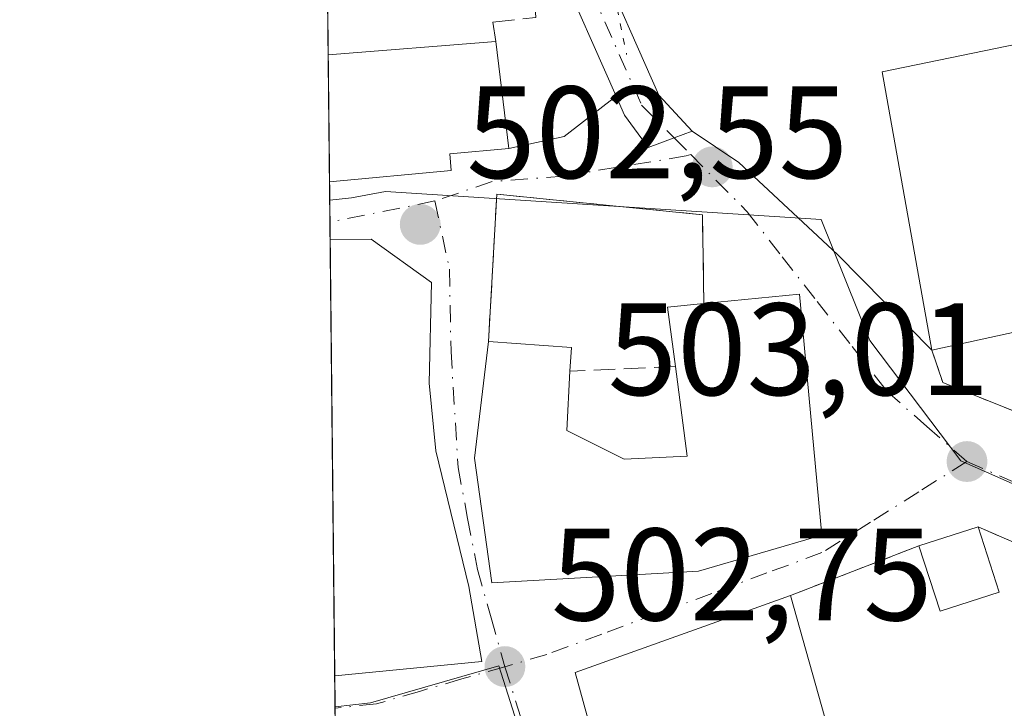
# Model space of a CAD drawing. Units: metres. Extents: x 573386 to 576837, y 4724183 to 4726545.
# Drawn here: x 573386 to 573462, y 4724235 to 4724288 of the extents above; entities that cross this region are included whole.
import ezdxf

# ---------------------------------------------------------------- set-up
doc = ezdxf.new("R2010")
doc.units = ezdxf.units.M
doc.header["$MEASUREMENT"] = 0
for name, pattern in [('DGN Style 3', [2.307223458686699, 1.648016756204785, -0.6592067024819142]), ('DGN Style 4', [2.6384748266838614, 1.318413404963828, -0.6592067024819142, 0.001648016756204785, -0.6592067024819142]), ('DGN Style 5', [1.1536117293433497, 0.4944050268614355, -0.6592067024819142])]:
    doc.linetypes.add(name, pattern=pattern)
for name, color, linetype, lineweight in [('Camino Cxs', 7, 'Continuous', 0), ('Camino eje', 30, 'DGN Style 4', 13), ('Comarca CxS', 21, 'Continuous', 0), ('Comunidad Autónoma CxS', 142, 'Continuous', 0), ('Cultivos herbáceos CxS', 92, 'Continuous', 0), ('Edificación Cxs', 1, 'Continuous', 13), ('Edificación ligera Cxs', 1, 'Continuous', 0), ('Entidad de ámbito territorial CxS', 92, 'Continuous', 0), ('Municipio CxS', 4, 'Continuous', 0), ('Muro lineal', 1, 'DGN Style 3', 13), ('Núcleo urbano CxS', 7, 'Continuous', 0), ('Provincia CxS', 1, 'Continuous', 0), ('Punto de cota en terreno', 7, 'Continuous', 0), ('Rótulo de punto de cota en terreno', 7, 'Continuous', 0), ('Vía pecuaria eje', 92, 'DGN Style 5', 0), ('Vía urbana Cxs', 4, 'Continuous', 0), ('Vía urbana eje', 4, 'DGN Style 4', 0)]:
    doc.layers.add(name, color=color, linetype=linetype, lineweight=lineweight)
doc.styles.add('Style-Arial', font='txt')

# ---------------------------------------------------------------- blocks, each defined once
blk = doc.blocks.new('5PATER')
at = {"layer": 'Núcleo urbano CxS', "linetype": 'Continuous', "lineweight": 0}
h = blk.add_hatch(color=51, dxfattribs=at)
edge = h.paths.add_edge_path()
edge.add_ellipse((0, 0), major_axis=(-0.1095731443231308, -0.1110710700762829), ratio=0.9994222409660322, start_angle=0, end_angle=360)
blk = doc.blocks.new('*U22')
at = {"layer": 'Vía urbana Cxs', "color": 4, "linetype": 'Continuous', "lineweight": 0}
blk.add_polyline3d([(573410.5356999999, 4724233.300899999, 503.6575000000012), (573410.4895000001, 4724237.6511, 505.2805999999982), (573421.7200999996, 4724238.7501, 504.7026999999944), (573420.7301000003, 4724244.460100001, 508.5868999999948), (573418.2100999998, 4724254.8301, 508.5589000000036), (573417.7100999998, 4724259.9901, 507.0383000000002), (573417.8901000004, 4724267.6801, 504.4229999999953), (573413.2801000001, 4724270.9901, 505.7275999999983), (573410.1401000004, 4724270.960100001, 506.2915000000066), (573410.1363000004, 4724270.960100001, 506.2917000000016), (573410.0897000004, 4724275.360900001, 506.1564999999973), (573419.3901000004, 4724276.220100001, 504.2734000000055), (573419.2801000001, 4724277.4901, 504.7816000000021), (573423.8000999996, 4724277.9101, 503.4140999999945), (573428.0033999998, 4724278.8158, 503.0947000000015), (573431.9853999997, 4724281.907500001, 502.8803000000044), (573432.6262999997, 4724280.4571, 502.8429999999935), (573434.4420999996, 4724277.977700001, 502.9407000000065), (573436.4241000004, 4724278.718699999, 503.0424000000058), (573437.7960999999, 4724279.231699999, 503.1526000000013), (573441.3649000004, 4724276.8314, 503.4842999999965), (573448.9055000005, 4724269.82, 504.8962000000029), (573456.1001000004, 4724262.5101, 506.8656000000047), (573456.9401000004, 4724260.040100001, 505.7421999999933), (573471.1201, 4724254.340100001, 505.0871999999945)], dxfattribs=at)
for points in [[(573422.8701, 4724274.4101, 503.1199000000051), (573422.2301000003, 4724263.1601, 506.622000000003), (573421.1700999998, 4724254.2601, 509.2847000000039), (573422.5000999998, 4724244.7401, 508.0892000000022), (573438.2801000001, 4724245.640100001, 508.1613999999972), (573447.7001, 4724248.4001, 506.3564999999944), (573445.9901000002, 4724266.790100001, 506.6919999999955), (573438.6901000004, 4724266.0601, 509.5997999999963), (573438.5800999999, 4724272.850099999, 503.9134999999952)], [(573455.1201, 4724247.5801, 505.2111000000005), (573445.3101000004, 4724243.790100001, 506.1695000000037), (573428.8501000004, 4724237.9001, 504.6027000000031), (573435.3501000004, 4724214.380100001, 506.9560000000056), (573437.6201, 4724208.8201, 505.4135999999999), (573443.2600999996, 4724207.6601, 507.2252000000008), (573461.6401000004, 4724211.5101, 506.5069999999978), (573465.4200999998, 4724203.550100001, 511.8040000000037), (573469.9600999998, 4724195.470100001, 511.8099999999977), (573478.6700999998, 4724200.350099999, 510.9581999999937), (573486.4401000004, 4724213.0801, 509.7948000000034), (573494.9401000004, 4724215.8301, 509.3157000000065), (573491.4422000004, 4724226.674900001, 510.1962000000058), (573490.9294999996, 4724228.2645, 509.8384999999981), (573488.5701000001, 4724235.5801, 507.835500000001), (573488.1962000001, 4724237.143800001, 506.9631999999983), (573479.0680999998, 4724242.1709, 505.5078000000067), (573477.6201, 4724241.210100001, 505.7737999999954), (573459.6401000004, 4724249.020099999, 505.3205000000017)]]:
    blk.add_polyline3d(points, close=True, dxfattribs=at)

msp = doc.modelspace()

# ---------------------------------------------------------------- linework, layer by layer
at = {"layer": 'Camino Cxs', "color": 7, "linetype": 'Continuous', "lineweight": 0}
for points in [[(573409.4386, 4724336.7512, 498.3585000000021), (573419.4074999997, 4724328.0285, 499.0942000000068), (573425.1287000002, 4724320.9451, 499.9326000000001), (573428.2565000001, 4724315.258500001, 500.7229999999981), (573429.3403000003, 4724302.5231, 502.0179000000062), (573430.3717, 4724292.9823, 502.5586999999941), (573435.2389000002, 4724281.967300001, 503.0466000000015), (573437.7960999999, 4724279.231699999, 503.1526000000013)], [(573431.9853999997, 4724281.907500001, 502.8803000000044), (573427.4391000001, 4724292.1963, 502.3608999999997), (573426.3541000001, 4724302.2347, 501.9002999999939), (573425.3213000001, 4724314.370100001, 500.8467999999993), (573422.6281000003, 4724319.2667, 499.4998999999953), (573417.2367000004, 4724325.9417, 498.9462000000058), (573409.4812000003, 4724332.727600001, 498.2859999999928)], [(573437.7960999999, 4724279.231699999, 503.1526000000013), (573436.4241000004, 4724278.718699999, 503.0424000000058), (573434.4420999996, 4724277.977700001, 502.9407000000065), (573432.6262999997, 4724280.4571, 502.8429999999935), (573431.9853999997, 4724281.907500001, 502.8803000000044)]]:
    msp.add_polyline3d(points, dxfattribs=at)
msp.add_polyline3d([(573437.7960999999, 4724279.231699999, 503.1526000000013), (573436.4241000004, 4724278.718699999, 503.0424000000058), (573434.4420999996, 4724277.977700001, 502.9407000000065), (573432.6262999997, 4724280.4571, 502.8429999999935), (573431.9853999997, 4724281.907500001, 502.8803000000044), (573427.4391000001, 4724292.1963, 502.3608999999997), (573426.3541000001, 4724302.2347, 501.9002999999939), (573425.3213000001, 4724314.370100001, 500.8467999999993), (573422.6281000003, 4724319.2667, 499.4998999999953), (573417.2367000004, 4724325.9417, 498.9462000000058), (573409.4813000001, 4724332.727600001, 498.2859999999928), (573409.4386999998, 4724336.751300001, 498.3585000000021), (573419.4074999997, 4724328.0285, 499.0942000000068), (573425.1287000002, 4724320.9451, 499.9326000000001), (573428.2565000001, 4724315.258500001, 500.7229999999981), (573429.3403000003, 4724302.5231, 502.0179000000062), (573430.3717, 4724292.9823, 502.5586999999941), (573435.2389000002, 4724281.967300001, 503.0466000000015)], close=True, dxfattribs=at)
at = {"layer": 'Camino eje', "color": 30, "linetype": 'DGN Style 4', "lineweight": 13}
msp.add_polyline3d([(573409.4600000001, 4724334.739499999, 498.3236999999936), (573418.3221000005, 4724326.985099999, 498.9340999999986), (573423.8783, 4724320.105900001, 499.6947999999975), (573426.7889, 4724314.814300001, 500.5899999999965), (573427.8470999999, 4724302.378900001, 501.6772999999957), (573428.9055000005, 4724292.589299999, 502.4334999999992), (573433.9325000001, 4724281.212099999, 502.9336999999941), (573436.4241000004, 4724278.718699999, 503.0424000000058)], dxfattribs=at)
at = {"layer": 'Comarca CxS', "color": 21, "linetype": 'Continuous', "lineweight": 0, "flags": 128}
msp.add_lwpolyline([(575062.6542779083, 4724212.137483267), (573410.950000554, 4724194.219982723), (573394.7795557174, 4725719.212248021), (573386.4200005551, 4726507.579982698), (573629.6301424769, 4726510.21845961), (574165.952670299, 4726516.036780328), (575930.7111887308, 4726535.181847926), (576588.9125216648, 4726542.322376719), (576799.7800005801, 4726544.609982697), (576802.0822273288, 4726337.055179597), (576811.4213999999, 4725495.088799999), (576812.9391999581, 4725358.256362927), (576813.3785000005, 4725318.653100001), (576825.44000058, 4724231.259982722), (575666.5658775913, 4724218.688665094), (575624.9252547821, 4724218.236935011), (575580.7887860631, 4724217.758152469)], close=True, dxfattribs=at)
at = {"layer": 'Comunidad Autónoma CxS', "color": 142, "linetype": 'Continuous', "lineweight": 0, "flags": 128}
msp.add_lwpolyline([(575062.6542779083, 4724212.137483267), (573410.950000554, 4724194.219982723), (573394.7795557174, 4725719.212248021), (573386.4200005551, 4726507.579982698), (573629.6301424769, 4726510.21845961), (574165.952670299, 4726516.036780328), (575930.7111887308, 4726535.181847926), (576588.9125216648, 4726542.322376719), (576799.7800005801, 4726544.609982697), (576802.0822273288, 4726337.055179597), (576811.4213999999, 4725495.088799999), (576812.9391999581, 4725358.256362927), (576813.3785000005, 4725318.653100001), (576825.44000058, 4724231.259982722), (575666.5658775913, 4724218.688665094), (575624.9252547821, 4724218.236935011), (575580.7887860631, 4724217.758152469)], close=True, dxfattribs=at)
at = {"layer": 'Cultivos herbáceos CxS', "color": 92, "linetype": 'Continuous', "lineweight": 0, "extrusion": (-0.0003616210336136423, 0.03513751299535842, 0.999382421503765), "elevation": 166292.653996757, "flags": 128}
msp.add_lwpolyline([(-621997.4889494879, -4715152.569091576), (-621997.4889494879, -4715152.685769808)], dxfattribs=at)
at = {"layer": 'Cultivos herbáceos CxS', "color": 92, "linetype": 'Continuous', "lineweight": 0}
msp.add_polyline3d([(573410.8842000002, 4724200.4209, 503.1055000000051), (573410.5144999997, 4724235.2929, 502.4425999999949), (573413.2313000001, 4724235.594900001, 502.4560999999958), (573423.0289000003, 4724238.424900001, 502.7896000000038), (573433.5761000002, 4724205.2719, 504.2201999999961)], close=True, dxfattribs=at)
msp.add_polyline3d([(573410.8842000002, 4724200.4209, 503.1055000000051), (573433.5761000002, 4724205.2719, 504.2201999999961), (573423.0289000003, 4724238.424900001, 502.7896000000038), (573413.2313000001, 4724235.594900001, 502.4560999999958), (573410.5144999997, 4724235.2929, 502.4425999999949)], dxfattribs=at)
at = {"layer": 'Edificación Cxs', "color": 1, "linetype": 'Continuous', "lineweight": 13, "extrusion": (0.1171636920957355, 0.009321304255439762, 0.9930688709961023), "elevation": 111721.2494262538, "flags": 128}
msp.add_lwpolyline([(4663928.918019152, -939656.3272063453), (4663928.918019152, -939669.2707061396)], dxfattribs=at)
at = {"layer": 'Edificación Cxs', "color": 1, "linetype": 'Continuous', "lineweight": 13, "flags": 128}
for points, elevation in [([(573419.3901000004, 4724276.220100001), (573410.0897000004, 4724275.360900001), (573409.9868999999, 4724285.060699999), (573422.8000999996, 4724286.0801), (573423.8000999996, 4724277.9101), (573419.2801000001, 4724277.4901)], 506.1564999999973), ([(573466.9600999998, 4724264.880100001), (573456.1001000004, 4724262.5101), (573452.3201000001, 4724283.7501), (573462.7100999998, 4724285.880100001), (573464.2801000001, 4724286.210100001), (573464.7301000003, 4724282.6501), (573466.6001000004, 4724267.7601)], 509.1094000000012), ([(573421.7200999996, 4724238.7501), (573410.4895000001, 4724237.6511), (573410.1363000004, 4724270.960100001), (573410.1401000004, 4724270.960100001), (573413.2801000001, 4724270.9901), (573417.8901000004, 4724267.6801), (573417.7100999998, 4724259.9901), (573418.2100999998, 4724254.8301), (573420.7301000003, 4724244.460100001)], 508.5868999999948), ([(573445.9901000002, 4724266.790100001), (573447.7001, 4724248.4001), (573438.2801000001, 4724245.640100001), (573422.5000999998, 4724244.7401), (573421.1700999998, 4724254.2601), (573422.2301000003, 4724263.1601), (573428.5701000001, 4724262.720100001), (573428.4600999998, 4724260.9001), (573428.2100999998, 4724256.370100001), (573432.6001000004, 4724254.1801), (573437.4200999998, 4724254.4301), (573436.5301000001, 4724261.2601), (573435.9200999998, 4724265.780099999), (573438.6901000004, 4724266.0601)], 511.2204999999958), ([(573448.8000999996, 4724217.2401), (573435.3501000004, 4724214.380100001), (573428.8501000004, 4724237.9001), (573445.3101000004, 4724243.790100001), (573448.1601, 4724233.6501)], 506.9560000000056)]:
    msp.add_lwpolyline(points, close=True, dxfattribs=dict(at, elevation=elevation))
at = {"layer": 'Edificación Cxs', "color": 1, "linetype": 'Continuous', "lineweight": 13, "extrusion": (-0.06738905904584809, -0.04773674338684902, 0.9965841249246014), "elevation": -263660.4399161652, "flags": 128}
msp.add_lwpolyline([(-3523556.954220081, 3187873.583249735), (-3523576.471228857, 3187882.807820606), (-3523572.203489644, 3187892.550653005)], dxfattribs=at)
at = {"layer": 'Edificación Cxs', "color": 1, "linetype": 'Continuous', "lineweight": 13, "extrusion": (-0.0007990626557092137, 0.07539638115943961, 0.9971533218151223), "elevation": 356239.7908588927, "flags": 128}
msp.add_lwpolyline([(-623443.6878634661, -4704464.7147288), (-623443.6878634661, -4704474.44276612)], dxfattribs=at)
at = {"layer": 'Edificación Cxs', "color": 1, "linetype": 'Continuous', "lineweight": 13, "extrusion": (0.1967996561216245, 0.01818077142906028, 0.9802751424475961), "elevation": 199234.0515895523, "flags": 128}
msp.add_lwpolyline([(4651495.688576328, -985641.6726578262), (4651495.688576328, -985632.144615503)], dxfattribs=at)
at = {"layer": 'Edificación Cxs', "color": 1, "linetype": 'Continuous', "lineweight": 13, "extrusion": (0.0003216938922569894, -0.03033777417095369, 0.9995396520255672), "elevation": -142633.3443416932, "flags": 128}
msp.add_lwpolyline([(623470.0304089221, 4715735.581963548), (623470.0304089221, 4715768.908177773)], dxfattribs=at)
at = {"layer": 'Edificación Cxs', "color": 1, "linetype": 'Continuous', "lineweight": 13, "extrusion": (-0.5411394610950148, 0.3092816222179063, 0.7819929422981112), "elevation": 1151216.870571977, "flags": 128}
msp.add_lwpolyline([(-4386159.710800646, -1443529.312517759), (-4386163.332386763, -1443532.857913369), (-4386164.949986175, -1443529.960212667)], dxfattribs=at)
at = {"layer": 'Edificación Cxs', "color": 1, "linetype": 'Continuous', "lineweight": 13, "extrusion": (0.366636599694475, 0.03666366000872347, 0.9296415329573212), "elevation": 383926.2412290426, "flags": 128}
msp.add_lwpolyline([(4643761.14384046, -967266.8080016025), (4643761.143840459, -967274.6996554746)], dxfattribs=at)
at = {"layer": 'Edificación Cxs', "color": 1, "linetype": 'Continuous', "lineweight": 13, "extrusion": (0.01350817198028212, 0.002947915986700486, 0.9999044149722945), "elevation": 22179.88975342383, "flags": 128}
msp.add_lwpolyline([(573407.792015335, 4724220.022921898), (573396.9309299905, 4724217.652911599)], dxfattribs=at)
at = {"layer": 'Edificación Cxs', "color": 1, "linetype": 'Continuous', "lineweight": 13, "extrusion": (0.1955918817676608, 0.3994808461795086, 0.8956332225427377), "elevation": 1999863.125298566, "flags": 128}
msp.add_lwpolyline([(1562425.140531886, -4025773.326557484), (1562419.252923742, -4025775.998135152), (1562418.551397232, -4025774.119060327)], dxfattribs=at)
at = {"layer": 'Edificación Cxs', "color": 1, "linetype": 'Continuous', "lineweight": 13, "extrusion": (-0.1181036005338059, 0.06649284155724135, 0.990772547844658), "elevation": 246903.936826022, "flags": 128}
msp.add_lwpolyline([(-4397946.755289671, -1801147.592650088), (-4397964.061460004, -1801164.955682347), (-4397977.269128112, -1801153.395575712)], dxfattribs=at)
at = {"layer": 'Edificación Cxs', "color": 1, "linetype": 'Continuous', "lineweight": 13, "extrusion": (-0.01185025691456845, 0.01160807906892455, 0.9998624024891567), "elevation": 48550.02105755397, "flags": 128}
msp.add_lwpolyline([(573411.0378446674, 4723998.501832413), (573413.8894399572, 4723988.361149174), (573414.5317427062, 4723971.950043459)], dxfattribs=at)
at = {"layer": 'Edificación Cxs', "color": 1, "linetype": 'Continuous', "lineweight": 13, "extrusion": (0.05090238146358864, 0.004981142514027106, 0.9986912114265302), "elevation": 53224.67977144795, "flags": 128}
msp.add_lwpolyline([(4645933.945388217, -1029421.876737797), (4645933.945388217, -1029410.577605446)], dxfattribs=at)
at = {"layer": 'Edificación Cxs', "color": 1, "linetype": 'Continuous', "lineweight": 13}
for points in [[(573422.8000999996, 4724286.0801, 503.9017000000022), (573423.8000999996, 4724277.9101, 503.4140999999945), (573419.2801000001, 4724277.4901, 504.7816000000021), (573419.3901000004, 4724276.220100001, 504.2734000000055)], [(573410.1361999996, 4724270.960100001, 506.2917000000016), (573410.1401000004, 4724270.960100001, 506.2915000000066), (573413.2801000001, 4724270.9901, 505.7275999999983), (573417.8901000004, 4724267.6801, 504.4229999999953), (573417.7100999998, 4724259.9901, 507.0383000000002), (573418.2100999998, 4724254.8301, 508.5589000000036), (573420.7301000003, 4724244.460100001, 508.5868999999948), (573421.7200999996, 4724238.7501, 504.7026999999944)], [(573445.9901000002, 4724266.790100001, 506.6919999999955), (573447.7001, 4724248.4001, 506.3564999999944), (573438.2801000001, 4724245.640100001, 508.1613999999972), (573422.5000999998, 4724244.7401, 508.0892000000022), (573421.1700999998, 4724254.2601, 509.2847000000039), (573422.2301000003, 4724263.1601, 506.622000000003)], [(573428.4600999998, 4724260.9001, 506.2694999999949), (573428.2100999998, 4724256.370100001, 508.7296999999963), (573432.6001000004, 4724254.1801, 509.2474999999977), (573437.4200999998, 4724254.4301, 511.2204999999958), (573436.5301000001, 4724261.2601, 510.0035000000062)]]:
    msp.add_polyline3d(points, dxfattribs=at)
at = {"layer": 'Edificación ligera Cxs', "color": 1, "linetype": 'Continuous', "lineweight": 0, "extrusion": (-0.02196749733499385, -0.00699849472174649, 0.999734189738686), "elevation": -45154.91876638331, "flags": 128}
msp.add_lwpolyline([(-4327260.589668122, 1979935.112700453), (-4327260.589668123, 1979939.857799858)], dxfattribs=at)
at = {"layer": 'Edificación ligera Cxs', "color": 1, "linetype": 'Continuous', "lineweight": 0, "extrusion": (-0.04269995603350674, 0.1329036131373329, 0.990208737271985), "elevation": 603883.4354867565, "flags": 128}
msp.add_lwpolyline([(-1991051.609995896, -4280002.722051202), (-1991051.609995896, -4279997.43961249)], dxfattribs=at)
at = {"layer": 'Edificación ligera Cxs', "color": 1, "linetype": 'Continuous', "lineweight": 0, "extrusion": (0.1453976335471442, 0.4607964537173104, 0.875514795077982), "elevation": 2260737.868593387, "flags": 128}
msp.add_lwpolyline([(874694.9454728412, -4095279.336294913), (874698.8071140097, -4095276.195923876), (874701.8470495862, -4095281.088809868)], dxfattribs=at)
at = {"layer": 'Edificación ligera Cxs', "color": 1, "linetype": 'Continuous', "lineweight": 0}
msp.add_3dface([(573461.2401000002, 4724244.040100001, 507.5752999999968), (573456.7301000003, 4724242.5801, 507.5752999999968), (573455.1201, 4724247.5801, 507.5752999999968), (573459.6401000004, 4724249.020099999, 507.5752999999968)], dxfattribs=at)
at = {"layer": 'Entidad de ámbito territorial CxS', "color": 92, "linetype": 'Continuous', "lineweight": 0, "flags": 128}
msp.add_lwpolyline([(575062.6542779083, 4724212.137483267), (573410.950000554, 4724194.219982723), (573394.7795557174, 4725719.212248021)], dxfattribs=at)
at = {"layer": 'Municipio CxS', "color": 4, "linetype": 'Continuous', "lineweight": 0, "flags": 128}
msp.add_lwpolyline([(575062.6542779083, 4724212.137483267), (573410.950000554, 4724194.219982723), (573394.7795557174, 4725719.212248021)], dxfattribs=at)
at = {"layer": 'Muro lineal', "color": 1, "linetype": 'DGN Style 3', "lineweight": 13, "extrusion": (-0.139686401372596, -0.4489205279027507, 0.8825860121818665), "elevation": -2200475.086464781, "flags": 128}
msp.add_lwpolyline([(-856063.3559209118, 4131897.063636535), (-856061.8199915905, 4131894.67419127), (-856046.586787605, 4131893.281021742)], dxfattribs=at)
at = {"layer": 'Muro lineal', "color": 1, "linetype": 'DGN Style 3', "lineweight": 13, "extrusion": (-0.4191674473695189, -0.01869891954496625, 0.9077163662034373), "elevation": -328241.5692386911, "flags": 128}
msp.add_lwpolyline([(-4694012.175426644, 711323.6513771246), (-4694012.175426644, 711314.7520931081)], dxfattribs=at)
at = {"layer": 'Muro lineal', "color": 1, "linetype": 'DGN Style 3', "lineweight": 13, "extrusion": (0.1353934821379532, 0.3651581999795287, 0.9210472810785939), "elevation": 1803206.390046083, "flags": 128}
msp.add_lwpolyline([(1104707.098254539, -4263267.990644178), (1104687.52461899, -4263266.826697335), (1104682.570012654, -4263259.00183166)], dxfattribs=at)
at = {"layer": 'Muro lineal', "color": 1, "linetype": 'DGN Style 3', "lineweight": 13, "extrusion": (0.08465720925412955, 0.03270650591479697, 0.9958732054795671), "elevation": 203563.8677192645, "flags": 128}
msp.add_lwpolyline([(4200141.621702655, -2228169.279360978), (4200141.621702655, -2228158.719118058)], dxfattribs=at)
at = {"layer": 'Muro lineal', "color": 1, "linetype": 'DGN Style 3', "lineweight": 13}
for points in [[(573422.8000999996, 4724286.0801, 503.9017000000022), (573422.5701000001, 4724287.550100001, 503.5207999999984), (573425.8400999998, 4724287.890100001, 503.0960999999952), (573424.4401000004, 4724308.8201, 501.9894999999961), (573422.9801000003, 4724313.970100001, 501.3534000000073), (573415.3000999996, 4724311.470100001, 501.7388999999966), (573409.7417000001, 4724308.167099999, 501.8478000000032)], [(573438.6901000004, 4724266.0601, 509.5997999999963), (573438.5800999999, 4724272.850099999, 503.9134999999952), (573422.8701, 4724274.4101, 503.1199000000051), (573422.2301000003, 4724263.1601, 506.622000000003)]]:
    msp.add_polyline3d(points, dxfattribs=at)
at = {"layer": 'Núcleo urbano CxS', "color": 7, "linetype": 'Continuous', "lineweight": 0, "extrusion": (-0.0009091697106266762, 0.08571048144277531, 0.9963196709797941), "elevation": 404899.8375296029, "flags": 128}
msp.add_lwpolyline([(-623487.5321063455, -4700530.610352701), (-623487.5321063455, -4700553.803410692)], dxfattribs=at)
at = {"layer": 'Núcleo urbano CxS', "color": 7, "linetype": 'Continuous', "lineweight": 0, "extrusion": (-0.0003700202217910808, 0.03491363972465897, 0.9993902645344372), "elevation": 165231.7730259822, "flags": 128}
msp.add_lwpolyline([(-623443.6878634661, -4715039.077072374), (-623443.6878634661, -4715048.783335355)], dxfattribs=at)
at = {"layer": 'Núcleo urbano CxS', "color": 7, "linetype": 'Continuous', "lineweight": 0, "extrusion": (-0.0004186548009730754, 0.03957833038753104, 0.9992163832183164), "elevation": 187241.081238801, "flags": 128}
msp.add_lwpolyline([(-623348.0313496011, -4714227.591695149), (-623348.0313496011, -4714229.001478683)], dxfattribs=at)
at = {"layer": 'Núcleo urbano CxS', "color": 7, "linetype": 'Continuous', "lineweight": 0, "extrusion": (-0.0004055931163008106, 0.038249493805827, 0.9992681380479526), "elevation": 180970.8089060851, "flags": 128}
msp.add_lwpolyline([(-623470.6964496913, -4714454.568964764), (-623470.6964496912, -4714456.239481193)], dxfattribs=at)
at = {"layer": 'Núcleo urbano CxS', "color": 7, "linetype": 'Continuous', "lineweight": 0, "extrusion": (-0.0003189592529146971, 0.03014165040967547, 0.9995455863419016), "elevation": 142716.9652882045, "flags": 128}
msp.add_lwpolyline([(-623367.5187780488, -4715779.929753364), (-623367.5187780488, -4715781.253428931)], dxfattribs=at)
at = {"layer": 'Núcleo urbano CxS', "color": 7, "linetype": 'Continuous', "lineweight": 0, "extrusion": (0.0001254049046970812, -0.01182647781074668, 0.9999300569020825), "elevation": -55296.84790300173, "flags": 128}
msp.add_lwpolyline([(573410.4218864003, 4723914.052190723), (573410.0686369893, 4723947.363520359)], dxfattribs=at)
at = {"layer": 'Núcleo urbano CxS', "color": 7, "linetype": 'Continuous', "lineweight": 0, "extrusion": (-0.0003239383154977265, 0.03055645412365128, 0.9995329900385265), "elevation": 144672.3373150104, "flags": 128}
msp.add_lwpolyline([(-623458.5440448851, -4715672.62772006), (-623458.5440448852, -4715674.987154452)], dxfattribs=at)
at = {"layer": 'Núcleo urbano CxS', "color": 7, "linetype": 'Continuous', "lineweight": 0}
for points in [[(573489.2814999997, 4724240.399700001, 504.9180000000051), (573458.3283000002, 4724254.0759, 503.929099999994), (573451.3652999997, 4724263.259099999, 503.7455999999948), (573447.6542999997, 4724272.471100001, 503.6263999999938), (573414.3579000002, 4724274.625499999, 502.5715999999957), (573411.7695000004, 4724274.129899999, 502.6356999999989), (573410.1045000004, 4724273.952299999, 502.6606999999931), (573409.7278000005, 4724309.4813, 500.0258999999933), (573415.3081, 4724312.9562, 499.7924000000058), (573423.1149000004, 4724313.428900001, 500.0935000000027), (573429.7142000003, 4724313.828700001, 500.4753999999957), (573438.8805, 4724313.828700001, 501.7835000000051), (573439.5619999999, 4724310.4233, 502.1122000000032), (573443.2468999998, 4724292.005100001, 502.8162000000011), (573452.4139, 4724294.188200001, 502.8638999999966), (573465.9426999995, 4724296.8057, 502.9743000000017)], [(573539.2452999996, 4724195.6118, 510.3674000000028), (573537.6630999995, 4724199.410700001, 510.226999999999), (573534.9105000002, 4724206.013699999, 509.1891999999935), (573544.4951, 4724217.523700001, 508.4714999999997), (573536.2210999997, 4724226.092300001, 507.7312999999995), (573533.1656999998, 4724229.147700001, 507.6272000000026), (573527.4886999996, 4724228.7137, 507.7054999999964), (573512.1209000006, 4724248.825300001, 505.1643999999943), (573495.7735000001, 4724246.949100001, 504.9320000000008), (573489.2814999997, 4724240.399700001, 504.9180000000051), (573458.3283000002, 4724254.0759, 503.929099999994), (573451.3652999997, 4724263.259099999, 503.7455999999948), (573447.6542999997, 4724272.471100001, 503.6263999999938), (573414.3579000002, 4724274.625499999, 502.5715999999957), (573411.7695000004, 4724274.129899999, 502.6356999999989), (573410.1045000004, 4724273.952299999, 502.6606999999931)], [(573539.2452999996, 4724195.6118, 510.3674000000028), (573537.6630999995, 4724199.410700001, 510.226999999999), (573534.9105000002, 4724206.013699999, 509.1891999999935), (573544.4951, 4724217.523700001, 508.4714999999997), (573536.2210999997, 4724226.092300001, 507.7312999999995), (573533.1656999998, 4724229.147700001, 507.6272000000026), (573527.4886999996, 4724228.7137, 507.7054999999964), (573512.1209000006, 4724248.825300001, 505.1643999999943), (573495.7735000001, 4724246.949100001, 504.9320000000008), (573489.2814999997, 4724240.399700001, 504.9180000000051), (573458.3283000002, 4724254.0759, 503.929099999994), (573451.3652999997, 4724263.259099999, 503.7455999999948), (573447.6542999997, 4724272.471100001, 503.6263999999938), (573414.3579000002, 4724274.625499999, 502.5715999999957), (573411.7695000004, 4724274.129899999, 502.6356999999989), (573410.1045000004, 4724273.952299999, 502.6606999999931)], [(573410.8842000002, 4724200.4209, 503.1055000000051), (573433.5761000002, 4724205.2719, 504.2201999999961), (573423.0289000003, 4724238.424900001, 502.7896000000038), (573413.2313000001, 4724235.594900001, 502.4560999999958), (573410.5144999997, 4724235.2929, 502.4425999999949)]]:
    msp.add_polyline3d(points, dxfattribs=at)
msp.add_polyline3d([(573539.2454000004, 4724195.6117, 510.3674000000028), (573410.9500000002, 4724194.220000001, 504.0163999999932), (573410.8842000002, 4724200.4209, 503.1055000000051), (573433.5761000002, 4724205.2719, 504.2201999999961), (573423.0289000003, 4724238.424900001, 502.7896000000038), (573413.2313000001, 4724235.594900001, 502.4560999999958), (573410.5144999997, 4724235.2929, 502.4425999999949), (573410.1045000004, 4724273.952299999, 502.6606999999931), (573411.7695000004, 4724274.129899999, 502.6356999999989), (573414.3579000002, 4724274.625499999, 502.5715999999957), (573447.6542999997, 4724272.471100001, 503.6263999999938), (573451.3652999997, 4724263.259099999, 503.7455999999948), (573458.3283000002, 4724254.0759, 503.929099999994), (573489.2814999997, 4724240.399700001, 504.9180000000051), (573495.7735000001, 4724246.949100001, 504.9320000000008), (573512.1209000006, 4724248.825300001, 505.1643999999943), (573527.4886999996, 4724228.7137, 507.7054999999964), (573533.1656999998, 4724229.147700001, 507.6272000000026), (573536.2210999997, 4724226.092300001, 507.7312999999995), (573544.4951, 4724217.523700001, 508.4714999999997), (573534.9105000002, 4724206.013699999, 509.1891999999935), (573537.6630999995, 4724199.410700001, 510.226999999999)], close=True, dxfattribs=at)
at = {"layer": 'Provincia CxS', "color": 1, "linetype": 'Continuous', "lineweight": 0, "flags": 128}
msp.add_lwpolyline([(575062.6542779083, 4724212.137483267), (573410.950000554, 4724194.219982723), (573394.7795557174, 4725719.212248021), (573386.4200005551, 4726507.579982698), (573629.6301424769, 4726510.21845961), (574165.952670299, 4726516.036780328), (575930.7111887308, 4726535.181847926), (576588.9125216648, 4726542.322376719), (576799.7800005801, 4726544.609982697), (576802.0822273288, 4726337.055179597), (576811.4213999999, 4725495.088799999), (576812.9391999581, 4725358.256362927), (576813.3785000005, 4725318.653100001), (576825.44000058, 4724231.259982722), (575666.5658775913, 4724218.688665094), (575624.9252547821, 4724218.236935011), (575580.7887860631, 4724217.758152469)], close=True, dxfattribs=at)
at = {"layer": 'Vía pecuaria eje', "color": 92, "linetype": 'DGN Style 5', "lineweight": 0}
msp.add_polyline3d([(573409.4962999999, 4724331.312899999, 498.4348999999929), (573412.3115999997, 4724328.849500001, 498.6857000000019), (573415.0632999997, 4724325.8862, 498.9714999999997), (573417.8148999996, 4724322.922800001, 499.2985000000045), (573420.5665999996, 4724319.9595, 499.450800000006), (573422.5774999997, 4724315.937799999, 500.4128999999957), (573424.5883, 4724311.916099999, 501.6238000000012), (573425.8435000004, 4724308.234099999, 501.5154999999941), (573425.9415999996, 4724307.9463, 501.5001000000047), (573427.2949999999, 4724303.976399999, 501.454700000002), (573427.8505999995, 4724302.3466, 501.6797999999981), (573428.6482999995, 4724300.0066, 501.9879999999976), (573430.0016999999, 4724296.036699999, 502.4701999999961), (573430.0599999996, 4724295.865599999, 502.4842000000062), (573431.3550000004, 4724292.0669, 502.6506999999983), (573431.8563999999, 4724289.622300001, 502.6889999999985), (573432.0708999997, 4724288.577, 502.6831999999995), (573432.7867000002, 4724285.087099999, 502.7630999999965)], dxfattribs=at)
at = {"layer": 'Vía urbana Cxs', "color": 4, "linetype": 'Continuous', "lineweight": 0, "extrusion": (0.08412953439747135, -0.03930853134634552, 0.9956791957279504), "elevation": -136961.3100569658, "flags": 128}
msp.add_lwpolyline([(4522859.491294848, 1473974.389654482), (4522862.091146612, 1473970.95005995), (4522866.57780211, 1473968.641202505)], dxfattribs=at)
at = {"layer": 'Vía urbana Cxs', "color": 4, "linetype": 'Continuous', "lineweight": 0, "extrusion": (0.3012910198693781, -0.3316446183632614, 0.8939997586446861), "elevation": -1393563.850903699, "flags": 128}
msp.add_lwpolyline([(3601139.712932593, 2781612.556850948), (3601140.485491934, 2781613.691055208), (3601144.11346343, 2781610.639059291)], dxfattribs=at)
at = {"layer": 'Vía urbana Cxs', "color": 4, "linetype": 'Continuous', "lineweight": 0, "extrusion": (0.1967996561216245, 0.01818077142906028, 0.9802751424475961), "elevation": 199234.0515895523, "flags": 128}
msp.add_lwpolyline([(4651495.688576328, -985632.144615503), (4651495.688576328, -985641.6726578262)], dxfattribs=at)
at = {"layer": 'Vía urbana Cxs', "color": 4, "linetype": 'Continuous', "lineweight": 0, "extrusion": (-0.0003251215993051825, 0.03070375823978968, 0.999528475595317), "elevation": 145372.4983687379, "flags": 128}
msp.add_lwpolyline([(-623400.4160736075, -4715694.466675047), (-623400.4160736074, -4715698.869797942)], dxfattribs=at)
at = {"layer": 'Vía urbana Cxs', "color": 4, "linetype": 'Continuous', "lineweight": 0, "extrusion": (0.0168568856873807, 0.2963124439001048, 0.9549422919710225), "elevation": 1410007.870353705, "flags": 128}
msp.add_lwpolyline([(-304172.342432917, -4535078.801371431), (-304172.342432917, -4535067.001506838)], dxfattribs=at)
at = {"layer": 'Vía urbana Cxs', "color": 4, "linetype": 'Continuous', "lineweight": 0, "extrusion": (0.02505238880079743, 0.6420831125561103, 0.766225589748627), "elevation": 3048127.933837296, "flags": 128}
msp.add_lwpolyline([(-388814.4500971641, -3633904.431870045), (-388814.0754543415, -3633913.281155352), (-388798.3165779941, -3633914.51619269)], dxfattribs=at)
at = {"layer": 'Vía urbana Cxs', "color": 4, "linetype": 'Continuous', "lineweight": 0, "extrusion": (0.366636599694475, 0.03666366000872347, 0.9296415329573212), "elevation": 383926.2412290426, "flags": 128}
msp.add_lwpolyline([(4643761.143840459, -967274.6996554746), (4643761.14384046, -967266.8080016025)], dxfattribs=at)
at = {"layer": 'Vía urbana Cxs', "color": 4, "linetype": 'Continuous', "lineweight": 0, "extrusion": (-0.139686401372596, -0.4489205279027507, 0.8825860121818665), "elevation": -2200475.086464781, "flags": 128}
msp.add_lwpolyline([(-856063.3559209118, 4131897.063636535), (-856061.8199915905, 4131894.67419127), (-856046.586787605, 4131893.281021742)], dxfattribs=at)
at = {"layer": 'Vía urbana Cxs', "color": 4, "linetype": 'Continuous', "lineweight": 0, "extrusion": (-0.02196749733499385, -0.00699849472174649, 0.999734189738686), "elevation": -45154.91876638331, "flags": 128}
msp.add_lwpolyline([(-4327260.589668123, 1979939.857799858), (-4327260.589668122, 1979935.112700453)], dxfattribs=at)
at = {"layer": 'Vía urbana Cxs', "color": 4, "linetype": 'Continuous', "lineweight": 0, "extrusion": (-0.02120388781206731, 0.00921036506030495, 0.9997327464463237), "elevation": 31857.66968878066, "flags": 128}
msp.add_lwpolyline([(-4561589.869084526, -1355807.804564216), (-4561589.869084526, -1355827.412776293)], dxfattribs=at)
at = {"layer": 'Vía urbana Cxs', "color": 4, "linetype": 'Continuous', "lineweight": 0, "extrusion": (0.08465720925412955, 0.03270650591479697, 0.9958732054795671), "elevation": 203563.8677192645, "flags": 128}
msp.add_lwpolyline([(4200141.621702655, -2228169.279360978), (4200141.621702655, -2228158.719118058)], dxfattribs=at)
at = {"layer": 'Vía urbana Cxs', "color": 4, "linetype": 'Continuous', "lineweight": 0, "extrusion": (-0.1181036005338059, 0.06649284155724135, 0.990772547844658), "elevation": 246903.936826022, "flags": 128}
msp.add_lwpolyline([(-4397977.269128112, -1801153.395575712), (-4397964.061460004, -1801164.955682347), (-4397946.755289671, -1801147.592650088)], dxfattribs=at)
at = {"layer": 'Vía urbana Cxs', "color": 4, "linetype": 'Continuous', "lineweight": 0, "extrusion": (0.05090238146358864, 0.004981142514027106, 0.9986912114265302), "elevation": 53224.67977144795, "flags": 128}
msp.add_lwpolyline([(4645933.945388217, -1029410.577605446), (4645933.945388217, -1029421.876737797)], dxfattribs=at)
at = {"layer": 'Vía urbana Cxs', "color": 4, "linetype": 'Continuous', "lineweight": 0, "extrusion": (0.003712310599297662, -0.3495518103586293, 0.9369096811459572), "elevation": -1648763.74338302, "flags": 128}
msp.add_lwpolyline([(623547.6807914925, 4420401.179262525), (623547.6807914925, 4420405.822661359)], dxfattribs=at)
at = {"layer": 'Vía urbana Cxs', "color": 4, "linetype": 'Continuous', "lineweight": 0}
for points in [[(573437.7960999999, 4724279.231699999, 503.1526000000013), (573436.4241000004, 4724278.718699999, 503.0424000000058), (573434.4420999996, 4724277.977700001, 502.9407000000065), (573432.6262999997, 4724280.4571, 502.8429999999935), (573431.9853999997, 4724281.907500001, 502.8803000000044)], [(573437.7960999999, 4724279.231699999, 503.1526000000013), (573441.3649000004, 4724276.8314, 503.4842999999965), (573448.9055000005, 4724269.82, 504.8962000000029), (573456.1001000004, 4724262.5101, 506.8656000000047)], [(573421.7200999996, 4724238.7501, 504.7026999999944), (573420.7301000003, 4724244.460100001, 508.5868999999948), (573418.2100999998, 4724254.8301, 508.5589000000036), (573417.7100999998, 4724259.9901, 507.0383000000002), (573417.8901000004, 4724267.6801, 504.4229999999953), (573413.2801000001, 4724270.9901, 505.7275999999983), (573410.1401000004, 4724270.960100001, 506.2915000000066), (573410.1361999996, 4724270.960100001, 506.2917000000016)], [(573422.2301000003, 4724263.1601, 506.622000000003), (573421.1700999998, 4724254.2601, 509.2847000000039), (573422.5000999998, 4724244.7401, 508.0892000000022), (573438.2801000001, 4724245.640100001, 508.1613999999972), (573447.7001, 4724248.4001, 506.3564999999944), (573445.9901000002, 4724266.790100001, 506.6919999999955)]]:
    msp.add_polyline3d(points, dxfattribs=at)
at = {"layer": 'Vía urbana eje', "color": 4, "linetype": 'DGN Style 4', "lineweight": 0, "extrusion": (-0.01222557921453637, 0.01238623834607635, 0.9998485466871988), "elevation": 52008.41600834139, "flags": 128}
msp.add_lwpolyline([(573399.7121024183, 4723996.919169521), (573400.9755906884, 4723995.639271338)], dxfattribs=at)
at = {"layer": 'Vía urbana eje', "color": 4, "linetype": 'DGN Style 4', "lineweight": 0, "extrusion": (0.2217024642771333, 0.04468533324332612, 0.974089953919236), "elevation": 338724.4918795503, "flags": 128}
msp.add_lwpolyline([(4517844.131954145, -1456682.047387899), (4517844.131954145, -1456673.658228529)], dxfattribs=at)
at = {"layer": 'Vía urbana eje', "color": 4, "linetype": 'DGN Style 4', "lineweight": 0}
for points in [[(573437.6873000005, 4724277.438899999, 503.0736999999936), (573437.3457000004, 4724277.333699999, 503.0706999999966), (573427.9754999997, 4724275.8027, 503.0458000000072), (573422.5251000002, 4724275.3793, 503.2155999999959), (573418.1328999996, 4724273.897700001, 503.5728999999993)], [(573437.6873000005, 4724277.438899999, 503.0736999999936), (573442.0000999998, 4724273.0701, 503.4731000000029), (573444.6700999998, 4724269.640100001, 505.788400000005), (573447.3501000004, 4724266.220100001, 505.6404000000039), (573450.0100999996, 4724262.790100001, 505.6926999999997), (573452.6901000004, 4724259.350099999, 504.1735999999946), (573455.7301000003, 4724256.6801, 503.9894000000059), (573458.7801000001, 4724254.0101, 504.1420000000071)], [(573418.1328999996, 4724273.897700001, 503.5728999999993), (573419.2547000004, 4724268.6907, 504.0001000000047), (573419.3701, 4724262.420100001, 506.4777000000031), (573419.9101, 4724253.5601, 509.1953000000067), (573420.6401000004, 4724249.670100001, 510.0050999999949), (573421.3901000004, 4724245.770099999, 509.2060999999958), (573422.4401000004, 4724242.0701, 505.9370000000054), (573423.4801000003, 4724238.350099999, 504.0561000000016)], [(573458.7801000001, 4724254.0101, 504.1420000000071), (573455.1001000004, 4724251.690099999, 504.1754999999976), (573451.4101, 4724249.380100001, 504.852899999998), (573447.7100999998, 4724247.0601, 505.9839000000065), (573443.5100999996, 4724245.5101, 507.3378999999986), (573439.3000999996, 4724243.940099999, 506.7541999999958), (573435.1001000004, 4724242.4001, 505.0529999999999), (573430.8901000004, 4724240.840100001, 505.0534000000043), (573426.6901000004, 4724239.290100001, 504.1352000000043), (573423.4801000003, 4724238.350099999, 504.0561000000016)], [(573458.7801000001, 4724254.0101, 504.1420000000071), (573462.6700999998, 4724252.300100001, 504.2725999999967), (573466.5500999996, 4724250.5801, 504.693299999999), (573470.4401000004, 4724248.850099999, 504.4766999999993), (573474.3201000001, 4724247.1501, 504.4128000000055), (573478.1901000004, 4724245.4301, 504.8555000000051), (573482.0800999999, 4724243.720100001, 505.046199999997), (573485.5586999999, 4724244.486500001, 504.8638999999966)], [(573423.4801000003, 4724238.350099999, 504.0561000000016), (573420.2100999998, 4724237.420100001, 504.7066999999952), (573416.9600999998, 4724236.470100001, 505.7081999999937), (573413.6901000004, 4724235.520099999, 505.1407000000036), (573410.5157000005, 4724235.176300001, 504.3395000000019)], [(573423.4801000003, 4724238.350099999, 504.0561000000016), (573424.7801000001, 4724234.2501, 503.4103999999934), (573426.1001000004, 4724230.140100001, 503.2685000000056), (573427.4101, 4724226.040100001, 503.213699999993), (573430.0100999996, 4724217.8201, 505.2385000000068), (573431.3201000001, 4724213.710100001, 505.3944999999949), (573432.6201, 4724209.590100001, 504.6147000000056), (573434.7600999996, 4724206.880100001, 504.9930000000023), (573438.3501000004, 4724206.0001, 506.2799999999989), (573442.7500999998, 4724206.8201, 507.622199999998), (573446.4801000003, 4724207.4801, 509.4248999999982), (573453.9801000003, 4724208.800100001, 507.9465000000055), (573456.4600999998, 4724208.3301, 507.1411999999983), (573458.9600999998, 4724207.860099999, 506.9421000000002), (573461.3501000004, 4724204.880100001, 508.6793999999937), (573461.7600999996, 4724204.340100001, 508.9392999999982), (573462.8901000004, 4724200.210100001, 509.3847999999998), (573464.0100999996, 4724196.0701, 508.9729999999981), (573464.3701, 4724194.799500001, 508.6434000000008)]]:
    msp.add_polyline3d(points, dxfattribs=at)

# ---------------------------------------------------------------- block references
at = {"layer": 'Punto de cota en terreno', "color": 7, "linetype": 'Continuous', "lineweight": 0, "xscale": 10, "yscale": 10, "zscale": 10}
for p in [(573439.3300000001, 4724276.5, 503.0099999999948), (573417.0199999996, 4724272.109999999, 502.5500000000029), (573458.79, 4724254.01, 503.8999999999942), (573423.4900000002, 4724238.359999999, 502.75)]:
    msp.add_blockref('5PATER', p, dxfattribs=at)
at = {"layer": 'Vía urbana Cxs', "color": 4, "linetype": 'Continuous', "lineweight": 0}
msp.add_blockref('*U22', (0, 0), dxfattribs=at)

# ---------------------------------------------------------------- texts
at = {"layer": 'Rótulo de punto de cota en terreno', "color": 7, "linetype": 'Continuous', "lineweight": 0, "style": 'Style-Arial'}
for s, p in [('502,55', (573420.5477999998, 4724275.637800001)), ('503,01', (573431.3471999997, 4724259.081599999)), ('502,75', (573427.0177999996, 4724241.887800001))]:
    msp.add_text(s, height=7.000000000000002, dxfattribs=at).set_placement(p)

doc.saveas('drawing.dxf')
